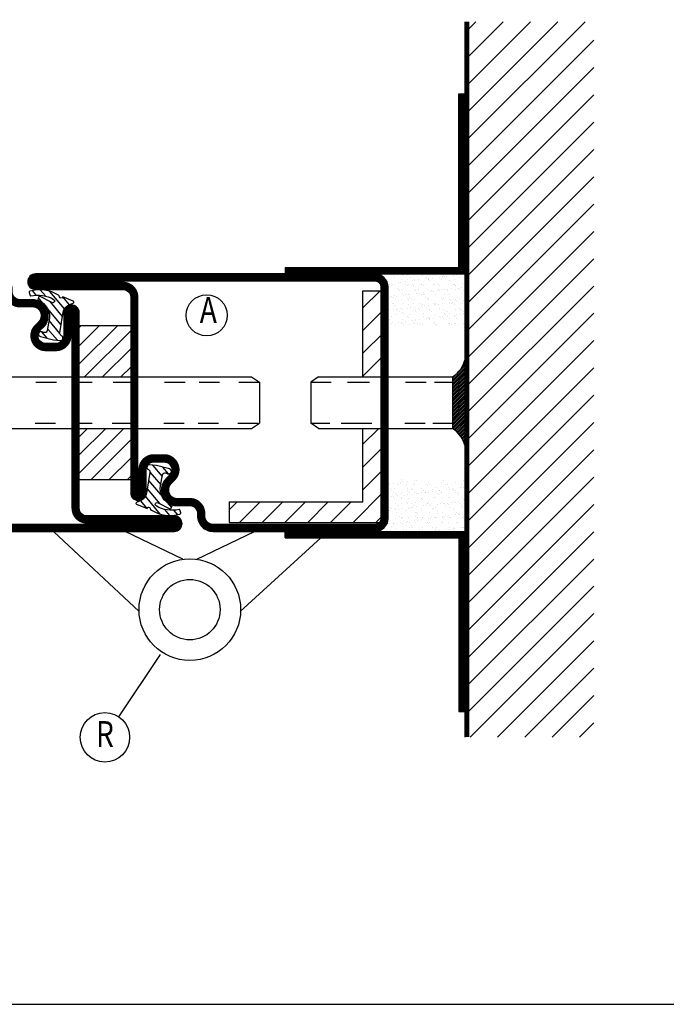
# Model space of a CAD drawing. Extents: x -20 to 1640, y -20 to 1170.
# Drawn here: x 1139 to 1265, y 0 to 191 of the extents above; entities that cross this region are included whole.
import ezdxf
from ezdxf.enums import TextEntityAlignment as Align

# ---------------------------------------------------------------- set-up
doc = ezdxf.new("R2010")
doc.units = 0
doc.header["$LTSCALE"] = 5
doc.header["$MEASUREMENT"] = 0
doc.layers.get('0').update_dxf_attribs({"linetype": 'CONTINUOUS'})
for name, color, linetype in [('FOGNINGB', 5, 'CONTINUOUS'), ('FOGNINGR', 1, 'CONTINUOUS'), ('GLAS_MED_FOGNING', 2, 'CONTINUOUS'), ('ISOLERING', 3, 'CONTINUOUS'), ('RAM', 5, 'CONTINUOUS'), ('SPKONTUR', 7, 'CONTINUOUS'), ('STALPROFIL', 1, 'CONTINUOUS'), ('TEXT', 6, 'CONTINUOUS')]:
    doc.layers.add(name, color=color, linetype=linetype)
doc.styles.add('ROMANS', font='romans', dxfattribs={"width": 0.8, "height": 4.5})

# ---------------------------------------------------------------- blocks, each defined once
blk = doc.blocks.new('RITRAM')
at = {"layer": 'RAM'}
blk.add_line((0, 0), (810, 0), dxfattribs=at)
blk = doc.blocks.new('*X34')
at = {"color": 0}
for p, q in [((1443.75, 234.875835), (1445, 234.000575)), ((1443.75, 234.570641), (1445, 233.695381)), ((1443.75, 234.265447), (1445, 233.390188)), ((1443.75, 233.960254), (1445, 233.084994)), ((1443.75, 233.65506), (1445, 232.779801)), ((1443.75, 233.349866), (1445, 232.474607)), ((1444.008535, 235), (1445, 234.305769)), ((1444.444397, 235), (1445, 234.610962)), ((1444.880258, 235), (1445, 234.916156)), ((1443.75, 233.044673), (1445, 232.169413)), ((1443.75, 232.739479), (1445, 231.86422)), ((1443.75, 232.434285), (1445, 231.559026)), ((1443.75, 232.129092), (1445, 231.253832)), ((1443.75, 231.823898), (1445, 230.948639)), ((1443.75, 231.518704), (1445, 230.643445)), ((1443.75, 231.213511), (1445, 230.338251)), ((1443.75, 230.908317), (1445, 230.033058)), ((1443.75, 230.603123), (1445, 229.727864)), ((1443.75, 230.29793), (1445, 229.42267)), ((1443.75, 229.992736), (1445, 229.117477)), ((1443.75, 229.687543), (1445, 228.812283)), ((1443.75, 229.382349), (1445, 228.507089)), ((1443.75, 229.077155), (1445, 228.201896)), ((1443.75, 228.771962), (1445, 227.896702)), ((1443.75, 228.466768), (1445, 227.591509)), ((1443.75, 228.161574), (1445, 227.286315)), ((1443.75, 227.856381), (1445, 226.981121)), ((1443.75, 227.551187), (1445, 226.675928)), ((1443.75, 227.245993), (1445, 226.370734)), ((1443.75, 226.9408), (1445, 226.06554)), ((1443.75, 226.635606), (1445, 225.760347)), ((1443.75, 226.330412), (1445, 225.455153)), ((1443.75, 226.025219), (1445, 225.149959)), ((1443.75, 225.720025), (1445, 224.844766)), ((1443.75, 225.414831), (1445, 224.539572)), ((1443.75, 225.109638), (1445, 224.234378)), ((1443.75, 224.804444), (1445, 223.929185)), ((1443.75, 224.499251), (1445, 223.623991)), ((1443.75, 224.194057), (1445, 223.318797)), ((1443.75, 223.888863), (1445, 223.013604)), ((1443.75, 223.58367), (1445, 222.70841)), ((1443.75, 223.278476), (1445, 222.403217)), ((1443.75, 222.973282), (1445, 222.098023)), ((1443.75, 222.668089), (1445, 221.792829)), ((1443.75, 222.362895), (1445, 221.487636)), ((1443.75, 222.057701), (1445, 221.182442)), ((1443.75, 221.752508), (1445, 220.877248)), ((1443.75, 221.447314), (1445, 220.572055)), ((1443.75, 221.14212), (1445, 220.266861)), ((1443.75, 220.836927), (1445, 219.961667)), ((1443.75, 220.531733), (1445, 219.656474)), ((1443.75, 220.226539), (1445, 219.35128)), ((1443.75, 219.921346), (1445, 219.046086)), ((1443.75, 219.616152), (1445, 218.740893)), ((1443.75, 219.310959), (1445, 218.435699)), ((1443.75, 219.005765), (1445, 218.130505)), ((1443.75, 218.700571), (1445, 217.825312)), ((1443.75, 218.395378), (1445, 217.520118)), ((1443.75, 218.090184), (1445, 217.214925)), ((1443.75, 217.78499), (1445, 216.909731)), ((1443.75, 217.479797), (1445, 216.604537)), ((1443.75, 217.174603), (1445, 216.299344)), ((1443.75, 216.869409), (1445, 215.99415)), ((1443.75, 216.564216), (1445, 215.688956)), ((1443.75, 216.259022), (1445, 215.383763)), ((1443.75, 215.953828), (1445, 215.078569)), ((1443.75, 215.648635), (1445, 214.773375)), ((1443.75, 215.343441), (1445, 214.468182)), ((1443.75, 215.038247), (1445, 214.162988)), ((1443.75, 214.733054), (1445, 213.857794)), ((1443.75, 214.42786), (1445, 213.552601)), ((1443.75, 214.122667), (1445, 213.247407)), ((1443.75, 213.817473), (1445, 212.942213)), ((1443.75, 213.512279), (1445, 212.63702)), ((1443.75, 213.207086), (1445, 212.331826)), ((1443.75, 212.901892), (1445, 212.026633)), ((1443.75, 212.596698), (1445, 211.721439)), ((1443.75, 212.291505), (1445, 211.416245)), ((1443.75, 211.986311), (1445, 211.111052)), ((1443.75, 211.681117), (1445, 210.805858)), ((1443.75, 211.375924), (1445, 210.500664)), ((1443.75, 211.07073), (1445, 210.195471)), ((1443.75, 210.765536), (1445, 209.890277)), ((1443.75, 210.460343), (1445, 209.585083)), ((1443.75, 210.155149), (1445, 209.27989)), ((1443.75, 209.849955), (1445, 208.974696)), ((1443.75, 209.544762), (1445, 208.669502)), ((1443.75, 209.239568), (1445, 208.364309)), ((1443.75, 208.934375), (1445, 208.059115)), ((1443.75, 208.629181), (1445, 207.753921)), ((1443.75, 208.323987), (1445, 207.448728)), ((1443.75, 208.018794), (1445, 207.143534)), ((1443.75, 207.7136), (1445, 206.838341)), ((1443.75, 207.408406), (1445, 206.533147)), ((1443.75, 207.103213), (1445, 206.227953)), ((1443.75, 206.798019), (1445, 205.92276)), ((1443.75, 206.492825), (1445, 205.617566)), ((1443.75, 206.187632), (1445, 205.312372)), ((1443.75, 205.882438), (1445, 205.007179)), ((1443.75, 205.577244), (1445, 204.701985)), ((1443.75, 205.272051), (1445, 204.396791)), ((1443.75, 204.966857), (1445, 204.091598)), ((1443.75, 204.661663), (1445, 203.786404)), ((1443.75, 204.35647), (1445, 203.48121)), ((1443.75, 204.051276), (1445, 203.176017)), ((1443.75, 203.746083), (1445, 202.870823)), ((1443.75, 203.440889), (1445, 202.565629)), ((1443.75, 203.135695), (1445, 202.260436)), ((1443.75, 202.830502), (1445, 201.955242)), ((1410, 201.131433), (1411.615854, 200)), ((1410.266531, 201.25), (1412.051716, 200)), ((1410.702393, 201.25), (1412.487578, 200)), ((1411.138254, 201.25), (1412.923439, 200)), ((1411.574116, 201.25), (1413.359301, 200)), ((1412.009978, 201.25), (1413.795163, 200)), ((1412.445839, 201.25), (1414.231024, 200)), ((1412.881701, 201.25), (1414.666886, 200)), ((1413.317563, 201.25), (1415.102748, 200)), ((1413.753424, 201.25), (1415.538609, 200)), ((1414.189286, 201.25), (1415.974471, 200)), ((1414.625148, 201.25), (1416.410333, 200)), ((1415.06101, 201.25), (1416.846195, 200)), ((1415.496871, 201.25), (1417.282056, 200)), ((1415.932733, 201.25), (1417.717918, 200)), ((1416.368595, 201.25), (1418.15378, 200)), ((1416.804456, 201.25), (1418.589641, 200)), ((1417.240318, 201.25), (1419.025503, 200)), ((1417.67618, 201.25), (1419.461365, 200)), ((1418.112041, 201.25), (1419.897226, 200)), ((1418.547903, 201.25), (1420.333088, 200)), ((1418.983765, 201.25), (1420.76895, 200)), ((1419.419627, 201.25), (1421.204812, 200)), ((1419.855488, 201.25), (1421.640673, 200)), ((1420.29135, 201.25), (1422.076535, 200)), ((1420.727212, 201.25), (1422.512397, 200)), ((1421.163073, 201.25), (1422.948258, 200)), ((1421.598935, 201.25), (1423.38412, 200)), ((1422.034797, 201.25), (1423.819982, 200)), ((1422.470658, 201.25), (1424.255843, 200)), ((1422.90652, 201.25), (1424.691705, 200)), ((1423.342382, 201.25), (1425.127567, 200)), ((1423.778244, 201.25), (1425.563429, 200)), ((1424.214105, 201.25), (1425.99929, 200)), ((1424.649967, 201.25), (1426.435152, 200)), ((1425.085829, 201.25), (1426.871014, 200)), ((1425.52169, 201.25), (1427.306875, 200)), ((1425.957552, 201.25), (1427.742737, 200)), ((1426.393414, 201.25), (1428.178599, 200)), ((1426.829275, 201.25), (1428.61446, 200)), ((1427.265137, 201.25), (1429.050322, 200)), ((1427.700999, 201.25), (1429.486184, 200)), ((1428.136861, 201.25), (1429.922046, 200)), ((1428.572722, 201.25), (1430.357907, 200)), ((1429.008584, 201.25), (1430.793769, 200)), ((1429.444446, 201.25), (1431.229631, 200)), ((1429.880307, 201.25), (1431.665492, 200)), ((1430.316169, 201.25), (1432.101354, 200)), ((1430.752031, 201.25), (1432.537216, 200)), ((1431.187892, 201.25), (1432.973077, 200)), ((1431.623754, 201.25), (1433.408939, 200)), ((1432.059616, 201.25), (1433.844801, 200)), ((1432.495478, 201.25), (1434.280663, 200)), ((1432.931339, 201.25), (1434.716524, 200)), ((1433.367201, 201.25), (1435.152386, 200)), ((1433.803063, 201.25), (1435.588248, 200)), ((1434.238924, 201.25), (1436.024109, 200)), ((1434.674786, 201.25), (1436.459971, 200)), ((1435.110648, 201.25), (1436.895833, 200)), ((1435.546509, 201.25), (1437.331694, 200)), ((1435.982371, 201.25), (1437.767556, 200)), ((1436.418233, 201.25), (1438.203418, 200)), ((1436.854095, 201.25), (1438.63928, 200)), ((1437.289956, 201.25), (1439.075141, 200)), ((1437.725818, 201.25), (1439.511003, 200)), ((1438.16168, 201.25), (1439.946865, 200)), ((1438.597541, 201.25), (1440.382726, 200)), ((1439.033403, 201.25), (1440.818588, 200)), ((1439.469265, 201.25), (1441.25445, 200)), ((1439.905126, 201.25), (1441.690311, 200)), ((1440.340988, 201.25), (1442.126173, 200)), ((1440.77685, 201.25), (1442.562035, 200)), ((1441.212712, 201.25), (1442.997897, 200)), ((1441.648573, 201.25), (1443.433758, 200)), ((1442.084435, 201.25), (1443.86962, 200)), ((1442.520297, 201.25), (1444.305482, 200)), ((1442.956158, 201.25), (1444.741343, 200)), ((1443.39202, 201.25), (1445, 200.12408)), ((1443.75, 202.525308), (1445, 201.650049)), ((1443.75, 202.220114), (1445, 201.344855)), ((1443.75, 201.914921), (1445, 201.039661)), ((1443.75, 201.609727), (1445, 200.734468)), ((1443.75, 201.304533), (1445, 200.429274)), ((1410, 200.82624), (1411.179992, 200)), ((1410, 200.521046), (1410.744131, 200)), ((1410, 200.215852), (1410.308269, 200))]:
    blk.add_line(p, q, dxfattribs=at)
blk = doc.blocks.new('PLATINF')
at = {"layer": 'FOGNINGB'}
for p, q in [((-1.25, 35), (0, 35)), ((-35, 1.25), (-35, 0))]:
    blk.add_line(p, q, dxfattribs=at)
at = {"layer": 'GLAS_MED_FOGNING'}
for points in [[(-35, 0), (0, 0), (0, 35)], [(-35, 1.25), (-1.25, 1.25), (-1.25, 35)]]:
    blk.add_lwpolyline(points, dxfattribs=at)
at = {"layer": 'FOGNINGB'}
blk.add_blockref('*X34', (-1445, -200), dxfattribs=at)
blk = doc.blocks.new('*X18')
at = {"color": 0}
for p, q in [((417.857133, 313.240535), (420.696467, 316.624321)), ((421.575811, 315.727628), (422.569739, 316.912145)), ((423.349042, 315.896228), (424.080112, 316.767482)), ((416.898348, 314.042554), (418.169933, 315.55797)), ((418.226804, 311.736438), (420.663771, 314.640701)), ((422.064957, 314.365914), (422.918328, 315.382923)), ((418.490967, 310.1066), (421.167604, 313.296491)), ((418.751032, 308.471878), (420.838188, 310.959254)), ((419.246616, 307.117837), (421.130916, 309.363458)), ((421.204244, 307.506193), (422.301392, 308.813723))]:
    blk.add_line(p, q, dxfattribs=at)
blk = doc.blocks.new('SP40035')
at = {"layer": 'GLAS_MED_FOGNING'}
blk.add_lwpolyline([(-8.852065, 19.196423), (-10.983077, 18.805517, 0.47758), (-11.354779, 18.122322), (-11.210724, 17.774669, -1.066974), (-12.133919, 17.460466), (-12.812762, 19.979168), (-12.932189, 21.311463, -0.851446), (-11.997323, 21.549707, 0.34625), (-11.453027, 21.25625), (-7.402831, 21.912702, 0.253088), (-6.011592, 22.97609), (-5.634511, 23.850525, -0.653084), (-5.268363, 23.84175), (-4.427123, 21.793776, 0.887127), (-4.462387, 21.199099, -0.212108), (-4.126593, 20.970977, -0.212173), (-3.3563, 15.420463, -0.418069), (-3.606337, 15.284328), (-4.191267, 15.461041, -0.397156), (-4.259603, 15.580033, 0.194939), (-4.934258, 20.036515, 1.053912), (-5.530639, 19.674495), (-4.379492, 17.401862, -0.459605), (-4.495679, 17.121417), (-4.998564, 16.956773, -0.312484), (-5.107704, 16.989264, 0.373013), (-9.018037, 19.165978)], format="xyb", dxfattribs=at)
at = {"layer": 'GLAS_MED_FOGNING', "rotation": 270}
blk.add_blockref('*X18', (-320, 440), dxfattribs=at)
blk = doc.blocks.new('SP35011')
at = {"layer": 'SPKONTUR'}
blk.add_lwpolyline([(-6, 23.5, -0.414214), (-7.5, 22), (-12, 22, 0.414214), (-13.5, 20.5), (-13.5, 18.5, 0.414214), (-12, 17, 0.198912), (-10.93934, 17.43934), (-10.257359, 18.12132, -0.198912), (-8.136039, 19), (-8, 19, -0.414214), (-5, 16), (-5, 13.5, 0.414214), (-3.5, 12), (-3, 12, -0.414214), (0, 9), (0, -22.5, -0.414214), (-2.5, -25), (-47.5, -25, -0.414214), (-50, -22.5), (-50, 43.501, -0.414214), (-48.501, 45), (-48.5, 45, -0.414214), (-47, 43.5), (-47, 26.5, 0.414214), (-45.5, 25), (-13.5, 25), (-7.499, 25, -0.414214), (-6, 23.501)], format="xyb", close=True, dxfattribs=at)
at = {"layer": 'STALPROFIL', "const_width": 1.5}
blk.add_lwpolyline([(-6.75, 23.5, -0.414214), (-7.5, 22.75), (-12, 22.75, 0.414214), (-14.25, 20.5), (-14.25, 18.5, 0.414214), (-12, 16.25, 0.198912), (-10.40901, 16.90901), (-9.727029, 17.59099, -0.198912), (-8.136039, 18.25), (-8, 18.25, -0.414214), (-5.75, 16), (-5.75, 13.5, 0.414214), (-3.5, 11.25), (-3, 11.25, -0.414214), (-0.75, 9), (-0.75, -22.5, -0.414214), (-2.5, -24.25), (-47.5, -24.25, -0.414214), (-49.25, -22.5), (-49.25, 43.501, -0.414214), (-48.501, 44.25), (-48.5, 44.25, -0.414214), (-47.75, 43.5), (-47.75, 26.5, 0.414214), (-45.5, 24.25), (-7.499, 24.25, -0.414214), (-6.75, 23.501)], format="xyb", close=True, dxfattribs=at)
at = {"layer": 'FOGNINGR'}
blk.add_blockref('SP40035', (0, 0), dxfattribs=at)
blk = doc.blocks.new('*X40')
at = {"color": 0}
for p, q in [((1354.221372, 218.431105), (1357.547637, 221.757369)), ((1354.221372, 214.011687), (1358.221372, 218.011687)), ((1354.221372, 209.59227), (1358.221372, 213.59227)), ((1354.221372, 205.172853), (1358.221372, 209.172853)), ((1354.221372, 191.914601), (1357.306772, 195)), ((1354.221372, 187.495183), (1358.221372, 191.495183)), ((1354.221372, 183.075766), (1358.221372, 187.075766)), ((1352.322393, 176.757369), (1358.221372, 182.656348)), ((1328.221372, 179.172853), (1329.805889, 180.757369)), ((1330.225306, 176.757369), (1334.225306, 180.757369)), ((1334.644723, 176.757369), (1338.644723, 180.757369)), ((1339.064141, 176.757369), (1343.064141, 180.757369)), ((1343.483558, 176.757369), (1347.483558, 180.757369)), ((1347.902976, 176.757369), (1351.902976, 180.757369)), ((1356.74181, 176.757369), (1358.221372, 178.236931))]:
    blk.add_line(p, q, dxfattribs=at)
blk = doc.blocks.new('SP35012')
at = {"layer": 'SPKONTUR'}
blk.add_lwpolyline([(-7.99, 19), (-8, 19, -0.414214), (-5, 16), (-5, 13.5, 0.414214), (-3.5, 12), (-3, 12, -0.414214), (0, 9), (0, -22.5, -0.414214), (-2.5, -25), (-25, -25), (-45.5, -25, 0.414214), (-47, -26.5), (-47, -43.5, -0.414214), (-48.5, -45), (-48.501, -45, -0.414214), (-50, -43.501), (-50, 0), (-50, 43.501, -0.414214), (-48.501, 45), (-48.5, 45, -0.414214), (-47, 43.5), (-47, 26.5, 0.414214), (-45.5, 25), (-25, 25), (-13.5, 25), (-7.499, 25, -0.414214), (-6, 23.501), (-6, 23.5, -0.414214), (-7.5, 22), (-12, 22, 0.414214), (-13.5, 20.5), (-13.5, 18.5, 0.414214), (-12, 17, 0.198912), (-10.93934, 17.43934), (-10.257359, 18.12132, -0.198912), (-8.136039, 19), (-8, 19)], format="xyb", dxfattribs=at)
at = {"layer": 'STALPROFIL', "const_width": 1.5}
blk.add_lwpolyline([(-8, 18.25, -0.414214), (-5.75, 16), (-5.75, 13.5, 0.414214), (-3.5, 11.25), (-3, 11.25, -0.414214), (-0.75, 9), (-0.75, -22.5, -0.414214), (-2.5, -24.25), (-45.5, -24.25, 0.414214), (-47.75, -26.5), (-47.75, -43.5, -0.414214), (-48.5, -44.25), (-48.501, -44.25, -0.414214), (-49.25, -43.501), (-49.25, 43.501, -0.414214), (-48.501, 44.25), (-48.5, 44.25, -0.414214), (-47.75, 43.5), (-47.75, 26.5, 0.414214), (-45.5, 24.25), (-7.499, 24.25, -0.414214), (-6.75, 23.501), (-6.75, 23.5, -0.414214), (-7.5, 22.75), (-12, 22.75, 0.414214), (-14.25, 20.5), (-14.25, 18.5, 0.414214), (-12, 16.25, 0.198912), (-10.40901, 16.90901), (-9.727029, 17.59099, -0.198912), (-8.136039, 18.25)], format="xyb", close=True, dxfattribs=at)
at = {"layer": 'FOGNINGR'}
blk.add_blockref('SP40035', (0, 0), dxfattribs=at)
blk = doc.blocks.new('*X45')
at = {"color": 0}
for p, q in [((1300, 207.520023), (1307.479977, 215)), ((1300, 211.055557), (1303.944443, 215)), ((1300, 214.591091), (1300.408909, 215)), ((1301.015511, 205), (1310, 213.984489)), ((1304.551045, 205), (1310, 210.448955)), ((1308.086579, 205), (1310, 206.913421)), ((1300, 193.377887), (1301.622113, 195)), ((1300, 189.842354), (1305.157646, 195)), ((1300, 186.30682), (1308.69318, 195)), ((1302.228714, 185), (1310, 192.771286)), ((1305.764248, 185), (1310, 189.235752)), ((1309.299782, 185), (1310, 185.700218))]:
    blk.add_line(p, q, dxfattribs=at)
blk = doc.blocks.new('*X39')
at = {"color": 0}
for p, q in [((1372.522795, 204.735946), (1375, 207.213151)), ((1372.522795, 204.382392), (1375, 206.859597)), ((1374.383772, 206.950477), (1375, 207.566704)), ((1374.728687, 207.648944), (1375, 207.920258)), ((1374.922956, 208.196767), (1375, 208.273811)), ((1372.522795, 204.028839), (1375, 206.506044)), ((1372.522795, 203.675285), (1375, 206.152491)), ((1372.522795, 203.321732), (1375, 205.798937)), ((1372.522795, 202.968179), (1375, 205.445384)), ((1372.522795, 202.614625), (1375, 205.091831)), ((1372.522795, 202.261072), (1375, 204.738277)), ((1372.522795, 201.907519), (1375, 204.384724)), ((1372.522795, 201.553965), (1375, 204.03117)), ((1372.522795, 201.200412), (1375, 203.677617)), ((1372.522795, 200.846858), (1375, 203.324064)), ((1372.522795, 200.493305), (1375, 202.97051)), ((1372.522795, 200.139752), (1375, 202.616957)), ((1372.522795, 199.786198), (1375, 202.263403)), ((1372.522795, 199.432645), (1375, 201.90985)), ((1372.522795, 199.079091), (1375, 201.556297)), ((1372.522795, 198.725538), (1375, 201.202743)), ((1372.522795, 198.371985), (1375, 200.84919)), ((1372.522795, 198.018431), (1375, 200.495636)), ((1372.522795, 197.664878), (1375, 200.142083)), ((1372.522795, 197.311324), (1375, 199.78853)), ((1372.522795, 196.957771), (1375, 199.434976)), ((1372.522795, 196.604218), (1375, 199.081423)), ((1372.522795, 196.250664), (1375, 198.727869)), ((1372.522795, 195.897111), (1375, 198.374316)), ((1372.522795, 195.543557), (1375, 198.020763)), ((1372.522795, 195.190004), (1375, 197.667209)), ((1372.621316, 194.934972), (1375, 197.313656)), ((1372.828401, 194.788504), (1375, 196.960103)), ((1373.02757, 194.634119), (1375, 196.606549)), ((1373.218951, 194.471947), (1375, 196.252996)), ((1373.402631, 194.302073), (1375, 195.899442)), ((1373.578646, 194.124535), (1375, 195.545889)), ((1373.746994, 193.939329), (1375, 195.192336)), ((1373.907626, 193.746408), (1375, 194.838782)), ((1374.060449, 193.545678), (1375, 194.485229)), ((1374.205324, 193.336999), (1375, 194.131675)), ((1374.342057, 193.120179), (1375, 193.778122)), ((1374.4704, 192.894969), (1375, 193.424569)), ((1374.590036, 192.661051), (1375, 193.071015)), ((1374.70057, 192.418032), (1375, 192.717462)), ((1374.801516, 192.165425), (1375, 192.363908)), ((1374.892272, 191.902627), (1375, 192.010355)), ((1374.972093, 191.628895), (1375, 191.656802))]:
    blk.add_line(p, q, dxfattribs=at)
blk = doc.blocks.new('*X36')
at = {"color": 0}
for p, q in [((1375.4, 251.100218), (1398.299782, 274)), ((1375.4, 256.403519), (1392.996481, 274)), ((1375.4, 261.70682), (1387.69318, 274)), ((1375.4, 267.01012), (1382.38988, 274)), ((1375.4, 272.313421), (1377.086579, 274)), ((1375.4, 245.796917), (1400, 270.396917)), ((1375.4, 240.493616), (1400, 265.093616)), ((1375.4, 235.190315), (1400, 259.790315)), ((1375.4, 229.887014), (1400, 254.487014)), ((1375.4, 224.583714), (1400, 249.183714)), ((1375.4, 219.280413), (1400, 243.880413)), ((1375.4, 213.977112), (1400, 238.577112)), ((1375.4, 208.673811), (1400, 233.273811)), ((1375.4, 203.37051), (1400, 227.97051)), ((1375.4, 198.067209), (1400, 222.667209)), ((1375.4, 192.763908), (1400, 217.363908)), ((1375.4, 187.460608), (1400, 212.060608)), ((1375.4, 182.157307), (1400, 206.757307)), ((1375.4, 176.854006), (1400, 201.454006)), ((1375.4, 171.550705), (1400, 196.150705)), ((1375.4, 166.247404), (1400, 190.847404)), ((1375.4, 160.944103), (1400, 185.544103)), ((1375.4, 155.640802), (1400, 180.240802)), ((1375.4, 150.337502), (1400, 174.937502)), ((1375.4, 145.034201), (1400, 169.634201)), ((1375.4, 139.7309), (1400, 164.3309)), ((1375.972401, 135), (1400, 159.027599)), ((1381.275702, 135), (1400, 153.724298)), ((1386.579003, 135), (1400, 148.420997)), ((1391.882304, 135), (1400, 143.117696)), ((1397.185604, 135), (1400, 137.814396))]:
    blk.add_line(p, q, dxfattribs=at)
blk = doc.blocks.new('*X38')
at = {"color": 0}
for p, q in [((1360.193044, 184.251113), (1360.193044, 184.251113)), ((1361.006029, 184.358144), (1361.006029, 184.358144)), ((1361.801619, 184.144202), (1361.801619, 184.144202)), ((1362.364308, 184.536965), (1362.364308, 184.536965)), ((1362.468537, 184.289), (1362.468537, 184.289)), ((1362.642594, 184.992844), (1362.642594, 184.992844)), ((1362.884817, 184.605491), (1362.884817, 184.605491)), ((1363.512581, 184.195647), (1363.512581, 184.195647)), ((1363.697802, 184.712523), (1363.697802, 184.712523)), ((1364.915761, 184.149861), (1364.915761, 184.149861)), ((1365.056081, 184.891343), (1365.056081, 184.891343)), ((1365.16943, 184.386308), (1365.16943, 184.386308)), ((1365.57659, 184.95987), (1365.57659, 184.95987)), ((1367.514032, 184.161276), (1367.514032, 184.161276)), ((1367.698351, 183.992379), (1367.698351, 183.992379)), ((1367.787022, 184.419696), (1367.787022, 184.419696)), ((1368.029903, 184.15552), (1368.029903, 184.15552)), ((1370.345111, 184.407427), (1370.345111, 184.407427)), ((1370.704478, 184.870054), (1370.704478, 184.870054)), ((1371.144044, 184.161179), (1371.144044, 184.161179)), ((1371.574465, 184.072858), (1371.574465, 184.072858)), ((1373.046004, 184.504735), (1373.046004, 184.504735)), ((1374.258186, 184.166838), (1374.258186, 184.166838)), ((1374.580592, 184.950533), (1374.580592, 184.950533)), ((1360.506454, 183.317972), (1360.506454, 183.317972)), ((1360.594531, 181.714819), (1360.594531, 181.714819)), ((1360.669447, 182.875889), (1360.669447, 182.875889)), ((1361.091143, 182.607239), (1361.091143, 182.607239)), ((1361.11504, 181.783345), (1361.11504, 181.783345)), ((1361.26264, 183.363683), (1361.26264, 183.363683)), ((1361.501779, 182.405925), (1361.501779, 182.405925)), ((1361.686098, 182.237027), (1361.686098, 182.237027)), ((1361.928025, 181.890377), (1361.928025, 181.890377)), ((1362.531531, 182.362176), (1362.531531, 182.362176)), ((1363.286304, 182.069197), (1363.286304, 182.069197)), ((1363.783589, 182.881548), (1363.783589, 182.881548)), ((1363.806813, 182.137724), (1363.806813, 182.137724)), ((1363.880231, 183.397071), (1363.880231, 183.397071)), ((1364.205285, 182.612898), (1364.205285, 182.612898)), ((1364.507905, 183.283601), (1364.507905, 183.283601)), ((1364.619798, 182.244755), (1364.619798, 182.244755)), ((1364.692225, 183.114703), (1364.692225, 183.114703)), ((1365.232424, 182.459484), (1365.232424, 182.459484)), ((1365.562212, 182.317507), (1365.562212, 182.317507)), ((1365.978077, 182.423576), (1365.978077, 182.423576)), ((1366.438321, 183.384802), (1366.438321, 183.384802)), ((1366.498586, 182.492102), (1366.498586, 182.492102)), ((1366.897731, 182.887207), (1366.897731, 182.887207)), ((1367.31157, 182.599134), (1367.31157, 182.599134)), ((1367.319426, 182.618557), (1367.319426, 182.618557)), ((1367.850015, 182.492872), (1367.850015, 182.492872)), ((1368.568339, 183.195182), (1368.568339, 183.195182)), ((1368.66985, 182.777955), (1368.66985, 182.777955)), ((1369.139214, 183.48211), (1369.139214, 183.48211)), ((1369.190358, 182.846481), (1369.190358, 182.846481)), ((1369.563663, 182.283135), (1369.563663, 182.283135)), ((1369.747982, 182.114238), (1369.747982, 182.114238)), ((1370.003343, 182.953512), (1370.003343, 182.953512)), ((1370.011873, 182.892866), (1370.011873, 182.892866)), ((1370.408105, 182.480603), (1370.408105, 182.480603)), ((1370.433568, 182.624216), (1370.433568, 182.624216)), ((1371.361623, 183.132333), (1371.361623, 183.132333)), ((1371.756805, 183.515498), (1371.756805, 183.515498)), ((1371.882131, 183.20086), (1371.882131, 183.20086)), ((1372.56979, 183.160811), (1372.56979, 183.160811)), ((1372.695116, 183.307891), (1372.695116, 183.307891)), ((1372.754109, 182.991913), (1372.754109, 182.991913)), ((1373.108998, 182.577911), (1373.108998, 182.577911)), ((1373.126014, 182.898525), (1373.126014, 182.898525)), ((1373.54771, 182.629876), (1373.54771, 182.629876)), ((1373.624096, 182.194717), (1373.624096, 182.194717)), ((1374.053395, 183.486712), (1374.053395, 183.486712)), ((1374.314895, 183.503228), (1374.314895, 183.503228)), ((1374.573904, 183.555238), (1374.573904, 183.555238)), ((1360.036434, 180.447621), (1360.036434, 180.447621)), ((1361.325633, 181.436859), (1361.325633, 181.436859)), ((1361.477075, 180.371787), (1361.477075, 180.371787)), ((1361.898771, 180.103137), (1361.898771, 180.103137)), ((1362.556085, 181.439831), (1362.556085, 181.439831)), ((1362.594524, 180.435352), (1362.594524, 180.435352)), ((1362.609247, 181.6401), (1362.609247, 181.6401)), ((1363.55141, 180.527784), (1363.55141, 180.527784)), ((1363.735729, 180.358887), (1363.735729, 180.358887)), ((1363.943225, 181.470247), (1363.943225, 181.470247)), ((1364.591217, 180.377446), (1364.591217, 180.377446)), ((1365.012913, 180.108796), (1365.012913, 180.108796)), ((1365.295417, 180.53266), (1365.295417, 180.53266)), ((1365.723389, 181.645759), (1365.723389, 181.645759)), ((1366.501314, 181.457978), (1366.501314, 181.457978)), ((1366.557536, 181.40546), (1366.557536, 181.40546)), ((1366.741856, 181.236562), (1366.741856, 181.236562)), ((1366.900073, 179.955809), (1366.900073, 179.955809)), ((1367.420582, 180.024335), (1367.420582, 180.024335)), ((1367.611843, 180.439366), (1367.611843, 180.439366)), ((1367.705359, 180.383105), (1367.705359, 180.383105)), ((1367.913008, 180.566048), (1367.913008, 180.566048)), ((1368.127055, 180.114455), (1368.127055, 180.114455)), ((1368.233566, 180.131366), (1368.233566, 180.131366)), ((1368.837531, 181.651418), (1368.837531, 181.651418)), ((1369.202207, 181.555286), (1369.202207, 181.555286)), ((1369.591846, 180.310187), (1369.591846, 180.310187)), ((1370.112355, 180.378713), (1370.112355, 180.378713)), ((1370.471098, 180.553779), (1370.471098, 180.553779)), ((1370.61797, 181.317041), (1370.61797, 181.317041)), ((1370.819501, 180.388764), (1370.819501, 180.388764)), ((1370.925339, 180.485745), (1370.925339, 180.485745)), ((1371.241197, 180.120114), (1371.241197, 180.120114)), ((1371.613294, 180.404995), (1371.613294, 180.404995)), ((1371.797613, 180.236097), (1371.797613, 180.236097)), ((1371.819799, 181.588674), (1371.819799, 181.588674)), ((1371.951673, 181.657077), (1371.951673, 181.657077)), ((1372.283619, 180.664566), (1372.283619, 180.664566)), ((1372.804127, 180.733092), (1372.804127, 180.733092)), ((1373.171991, 180.651087), (1373.171991, 180.651087)), ((1373.617112, 180.840124), (1373.617112, 180.840124)), ((1373.933643, 180.394423), (1373.933643, 180.394423)), ((1374.355338, 180.125773), (1374.355338, 180.125773)), ((1374.377888, 181.576405), (1374.377888, 181.576405)), ((1374.619421, 181.28267), (1374.619421, 181.28267)), ((1374.80374, 181.113773), (1374.80374, 181.113773)), ((1374.975392, 181.018944), (1374.975392, 181.018944)), ((1360.099428, 178.520798), (1360.099428, 178.520798)), ((1360.158248, 179.06823), (1360.158248, 179.06823)), ((1360.302734, 179.130339), (1360.302734, 179.130339)), ((1360.545283, 179.650109), (1360.545283, 179.650109)), ((1360.729603, 179.481211), (1360.729603, 179.481211)), ((1361.388627, 179.510035), (1361.388627, 179.510035)), ((1361.516528, 179.247051), (1361.516528, 179.247051)), ((1361.59959, 178.684015), (1361.59959, 178.684015)), ((1362.037036, 179.315578), (1362.037036, 179.315578)), ((1362.657517, 178.508529), (1362.657517, 178.508529)), ((1362.850021, 179.422609), (1362.850021, 179.422609)), ((1363.416876, 179.135998), (1363.416876, 179.135998)), ((1364.006218, 179.543423), (1364.006218, 179.543423)), ((1364.2083, 179.60143), (1364.2083, 179.60143)), ((1364.605716, 179.56169), (1364.605716, 179.56169)), ((1364.728809, 179.669956), (1364.728809, 179.669956)), ((1365.35841, 178.605837), (1365.35841, 178.605837)), ((1365.541794, 179.776988), (1365.541794, 179.776988)), ((1365.601041, 178.649643), (1365.601041, 178.649643)), ((1365.78536, 178.480746), (1365.78536, 178.480746)), ((1366.531017, 179.141657), (1366.531017, 179.141657)), ((1366.564308, 179.531154), (1366.564308, 179.531154)), ((1367.976002, 178.639225), (1367.976002, 178.639225)), ((1368.512987, 177.879003), (1368.512987, 177.879003)), ((1368.607167, 179.527319), (1368.607167, 179.527319)), ((1368.791487, 179.358421), (1368.791487, 179.358421)), ((1369.265201, 179.628462), (1369.265201, 179.628462)), ((1369.645159, 179.147316), (1369.645159, 179.147316)), ((1369.661474, 178.561225), (1369.661474, 178.561225)), ((1370.534091, 178.626956), (1370.534091, 178.626956)), ((1371.034351, 177.910946), (1371.034351, 177.910946)), ((1371.627129, 177.884662), (1371.627129, 177.884662)), ((1371.847335, 178.017977), (1371.847335, 178.017977)), ((1371.882792, 179.66185), (1371.882792, 179.66185)), ((1372.667601, 179.438901), (1372.667601, 179.438901)), ((1372.759301, 179.152975), (1372.759301, 179.152975)), ((1373.205615, 178.196798), (1373.205615, 178.196798)), ((1373.234984, 178.724264), (1373.234984, 178.724264)), ((1373.662925, 178.526854), (1373.662925, 178.526854)), ((1373.726123, 178.265325), (1373.726123, 178.265325)), ((1373.847244, 178.357956), (1373.847244, 178.357956)), ((1374.440882, 179.649581), (1374.440882, 179.649581)), ((1374.539108, 178.372356), (1374.539108, 178.372356)), ((1374.741271, 177.890321), (1374.741271, 177.890321)), ((1360.162421, 176.593974), (1360.162421, 176.593974)), ((1360.267259, 176.493432), (1360.267259, 176.493432)), ((1361.080244, 176.600463), (1361.080244, 176.600463)), ((1361.110362, 176.626237), (1361.110362, 176.626237)), ((1361.45162, 177.583211), (1361.45162, 177.583211)), ((1362.284704, 177.867685), (1362.284704, 177.867685)), ((1362.438524, 176.779284), (1362.438524, 176.779284)), ((1362.594914, 177.771968), (1362.594914, 177.771968)), ((1362.706399, 177.599035), (1362.706399, 177.599035)), ((1362.720511, 176.581705), (1362.720511, 176.581705)), ((1362.779234, 177.60307), (1362.779234, 177.60307)), ((1362.959032, 176.84781), (1362.959032, 176.84781)), ((1363.649221, 176.805874), (1363.649221, 176.805874)), ((1363.772017, 176.954842), (1363.772017, 176.954842)), ((1364.069211, 177.616599), (1364.069211, 177.616599)), ((1364.224504, 176.631896), (1364.224504, 176.631896)), ((1365.130296, 177.133663), (1365.130296, 177.133663)), ((1365.398846, 177.873344), (1365.398846, 177.873344)), ((1365.421404, 176.679013), (1365.421404, 176.679013)), ((1365.650805, 177.202189), (1365.650805, 177.202189)), ((1365.820541, 177.604694), (1365.820541, 177.604694)), ((1366.46379, 177.30922), (1366.46379, 177.30922)), ((1366.627301, 177.60433), (1366.627301, 177.60433)), ((1366.655347, 177.683549), (1366.655347, 177.683549)), ((1367.338646, 176.637555), (1367.338646, 176.637555)), ((1367.650672, 176.771503), (1367.650672, 176.771503)), ((1367.822069, 177.488041), (1367.822069, 177.488041)), ((1367.834991, 176.602605), (1367.834991, 176.602605)), ((1368.038995, 176.712401), (1368.038995, 176.712401)), ((1368.342578, 177.556567), (1368.342578, 177.556567)), ((1368.934683, 177.610353), (1368.934683, 177.610353)), ((1369.155563, 177.663599), (1369.155563, 177.663599)), ((1369.328194, 177.701638), (1369.328194, 177.701638)), ((1370.452788, 176.643214), (1370.452788, 176.643214)), ((1370.513842, 177.84242), (1370.513842, 177.84242)), ((1370.597085, 176.700132), (1370.597085, 176.700132)), ((1370.656798, 177.649178), (1370.656798, 177.649178)), ((1370.841118, 177.480281), (1370.841118, 177.480281)), ((1371.711105, 176.683084), (1371.711105, 176.683084)), ((1371.945785, 177.735026), (1371.945785, 177.735026)), ((1372.048825, 177.616012), (1372.048825, 177.616012)), ((1373.297978, 176.79744), (1373.297978, 176.79744)), ((1373.56693, 176.648873), (1373.56693, 176.648873)), ((1374.503875, 177.722757), (1374.503875, 177.722757)), ((1374.717232, 177.56076), (1374.717232, 177.56076)), ((1360.399886, 175.089274), (1360.399886, 175.089274)), ((1360.643094, 175.928198), (1360.643094, 175.928198)), ((1361.514614, 175.656388), (1361.514614, 175.656388)), ((1361.638419, 175.016152), (1361.638419, 175.016152)), ((1363.092332, 175.363582), (1363.092332, 175.363582)), ((1363.514028, 175.094933), (1363.514028, 175.094933)), ((1364.132205, 175.689776), (1364.132205, 175.689776)), ((1364.644545, 175.893827), (1364.644545, 175.893827)), ((1364.828865, 175.72493), (1364.828865, 175.72493)), ((1366.206474, 175.369241), (1366.206474, 175.369241)), ((1366.62817, 175.100592), (1366.62817, 175.100592)), ((1366.690294, 175.677506), (1366.690294, 175.677506)), ((1368.704978, 175.805409), (1368.704978, 175.805409)), ((1368.744065, 175.020274), (1368.744065, 175.020274)), ((1369.264574, 175.0888), (1369.264574, 175.0888)), ((1369.320616, 175.374901), (1369.320616, 175.374901)), ((1369.391188, 175.774814), (1369.391188, 175.774814)), ((1369.742311, 175.106251), (1369.742311, 175.106251)), ((1370.077559, 175.195831), (1370.077559, 175.195831)), ((1371.435838, 175.374652), (1371.435838, 175.374652)), ((1371.956347, 175.443179), (1371.956347, 175.443179)), ((1372.008779, 175.808202), (1372.008779, 175.808202)), ((1372.434758, 175.38056), (1372.434758, 175.38056)), ((1372.706429, 175.771037), (1372.706429, 175.771037)), ((1372.769331, 175.55021), (1372.769331, 175.55021)), ((1372.856453, 175.11191), (1372.856453, 175.11191)), ((1372.890749, 175.60214), (1372.890749, 175.60214)), ((1374.127611, 175.729031), (1374.127611, 175.729031)), ((1374.566868, 175.795933), (1374.566868, 175.795933)), ((1374.648119, 175.797557), (1374.648119, 175.797557))]:
    blk.add_line(p, q, dxfattribs=at)
blk = doc.blocks.new('*X37')
at = {"color": 0}
for p, q in [((1361.145677, 224.752299), (1361.145677, 224.752299)), ((1361.336133, 224.232474), (1361.336133, 224.232474)), ((1362.557371, 223.86037), (1362.557371, 223.86037)), ((1362.731571, 224.866425), (1362.731571, 224.866425)), ((1362.915891, 224.697527), (1362.915891, 224.697527)), ((1363.785878, 223.900331), (1363.785878, 223.900331)), ((1363.84657, 224.849607), (1363.84657, 224.849607)), ((1364.450274, 224.238133), (1364.450274, 224.238133)), ((1365.11546, 223.848101), (1365.11546, 223.848101)), ((1366.018497, 223.855306), (1366.018497, 223.855306)), ((1366.464161, 224.882995), (1366.464161, 224.882995)), ((1366.792004, 224.778007), (1366.792004, 224.778007)), ((1367.376776, 224.034127), (1367.376776, 224.034127)), ((1367.564416, 224.243792), (1367.564416, 224.243792)), ((1367.787329, 223.86596), (1367.787329, 223.86596)), ((1367.816354, 223.945409), (1367.816354, 223.945409)), ((1367.897285, 224.102653), (1367.897285, 224.102653)), ((1368.71027, 224.209685), (1368.71027, 224.209685)), ((1369.022251, 224.870726), (1369.022251, 224.870726)), ((1370.068549, 224.388506), (1370.068549, 224.388506)), ((1370.433945, 223.978797), (1370.433945, 223.978797)), ((1370.589058, 224.457032), (1370.589058, 224.457032)), ((1370.678558, 224.249451), (1370.678558, 224.249451)), ((1370.793455, 224.743635), (1370.793455, 224.743635)), ((1370.977775, 224.574738), (1370.977775, 224.574738)), ((1371.402042, 224.564063), (1371.402042, 224.564063)), ((1371.723144, 224.968034), (1371.723144, 224.968034)), ((1372.760322, 224.742884), (1372.760322, 224.742884)), ((1372.992034, 223.966528), (1372.992034, 223.966528)), ((1373.280831, 224.81141), (1373.280831, 224.81141)), ((1373.7927, 224.25511), (1373.7927, 224.25511)), ((1374.093815, 224.918442), (1374.093815, 224.918442)), ((1374.853889, 224.655217), (1374.853889, 224.655217)), ((1360.002773, 221.900158), (1360.002773, 221.900158)), ((1360.203961, 222.964161), (1360.203961, 222.964161)), ((1360.625656, 222.695511), (1360.625656, 222.695511)), ((1360.634951, 223.146549), (1360.634951, 223.146549)), ((1360.779751, 223.022655), (1360.779751, 223.022655)), ((1361.20867, 222.825475), (1361.20867, 222.825475)), ((1361.775076, 222.110609), (1361.775076, 222.110609)), ((1361.959395, 221.941711), (1361.959395, 221.941711)), ((1361.993231, 223.32537), (1361.993231, 223.32537)), ((1362.513739, 223.393896), (1362.513739, 223.393896)), ((1362.620364, 221.933546), (1362.620364, 221.933546)), ((1363.318102, 222.96982), (1363.318102, 222.96982)), ((1363.326724, 223.500927), (1363.326724, 223.500927)), ((1363.739798, 222.70117), (1363.739798, 222.70117)), ((1363.909563, 222.922783), (1363.909563, 222.922783)), ((1364.685004, 223.679748), (1364.685004, 223.679748)), ((1364.781202, 222.988284), (1364.781202, 222.988284)), ((1364.965522, 222.819387), (1364.965522, 222.819387)), ((1365.178454, 221.921277), (1365.178454, 221.921277)), ((1365.205512, 223.748275), (1365.205512, 223.748275)), ((1365.835509, 222.02219), (1365.835509, 222.02219)), ((1366.432244, 222.975479), (1366.432244, 222.975479)), ((1366.527154, 222.956171), (1366.527154, 222.956171)), ((1366.85394, 222.706829), (1366.85394, 222.706829)), ((1367.879347, 222.018585), (1367.879347, 222.018585)), ((1367.971648, 223.697062), (1367.971648, 223.697062)), ((1368.841635, 222.899866), (1368.841635, 222.899866)), ((1369.085244, 222.943902), (1369.085244, 222.943902)), ((1369.546386, 222.981138), (1369.546386, 222.981138)), ((1369.83696, 221.987819), (1369.83696, 221.987819)), ((1369.968082, 222.712488), (1369.968082, 222.712488)), ((1370.496938, 222.051973), (1370.496938, 222.051973)), ((1370.990545, 221.920738), (1370.990545, 221.920738)), ((1371.511054, 221.989264), (1371.511054, 221.989264)), ((1371.786137, 223.04121), (1371.786137, 223.04121)), ((1371.847762, 223.777541), (1371.847762, 223.777541)), ((1372.324039, 222.096296), (1372.324039, 222.096296)), ((1372.660528, 222.986797), (1372.660528, 222.986797)), ((1372.843086, 222.865495), (1372.843086, 222.865495)), ((1373.027406, 222.696597), (1373.027406, 222.696597)), ((1373.055028, 222.039704), (1373.055028, 222.039704)), ((1373.082224, 222.718147), (1373.082224, 222.718147)), ((1373.682318, 222.275117), (1373.682318, 222.275117)), ((1373.897393, 221.899401), (1373.897393, 221.899401)), ((1374.202827, 222.343643), (1374.202827, 222.343643)), ((1374.403728, 223.074598), (1374.403728, 223.074598)), ((1360.065766, 219.973334), (1360.065766, 219.973334)), ((1360.223454, 220.503224), (1360.223454, 220.503224)), ((1360.743963, 220.57175), (1360.743963, 220.57175)), ((1361.011589, 220.460059), (1361.011589, 220.460059)), ((1361.271663, 220.898652), (1361.271663, 220.898652)), ((1361.433285, 220.191409), (1361.433285, 220.191409)), ((1361.556947, 220.678781), (1361.556947, 220.678781)), ((1362.143761, 221.728372), (1362.143761, 221.728372)), ((1362.683357, 220.006722), (1362.683357, 220.006722)), ((1362.829382, 221.144515), (1362.829382, 221.144515)), ((1362.915227, 220.857602), (1362.915227, 220.857602)), ((1363.435735, 220.926129), (1363.435735, 220.926129)), ((1363.824707, 220.232468), (1363.824707, 220.232468)), ((1363.972557, 220.99596), (1363.972557, 220.99596)), ((1364.009026, 220.06357), (1364.009026, 220.06357)), ((1364.125731, 220.465718), (1364.125731, 220.465718)), ((1364.24872, 221.03316), (1364.24872, 221.03316)), ((1364.547427, 220.197068), (1364.547427, 220.197068)), ((1365.241447, 219.994453), (1365.241447, 219.994453)), ((1365.257903, 221.734031), (1365.257903, 221.734031)), ((1365.607, 221.211981), (1365.607, 221.211981)), ((1366.127508, 221.280507), (1366.127508, 221.280507)), ((1366.590148, 221.029348), (1366.590148, 221.029348)), ((1366.830833, 221.110143), (1366.830833, 221.110143)), ((1366.940493, 221.387539), (1366.940493, 221.387539)), ((1367.015153, 220.941246), (1367.015153, 220.941246)), ((1367.239873, 220.471377), (1367.239873, 220.471377)), ((1367.661568, 220.202727), (1367.661568, 220.202727)), ((1367.88514, 220.144049), (1367.88514, 220.144049)), ((1367.94234, 220.091761), (1367.94234, 220.091761)), ((1368.298772, 221.56636), (1368.298772, 221.56636)), ((1368.372045, 221.73969), (1368.372045, 221.73969)), ((1368.819281, 221.634886), (1368.819281, 221.634886)), ((1369.148237, 221.017079), (1369.148237, 221.017079)), ((1369.632266, 221.741917), (1369.632266, 221.741917)), ((1370.021279, 221.818921), (1370.021279, 221.818921)), ((1370.354015, 220.477036), (1370.354015, 220.477036)), ((1370.559931, 220.125149), (1370.559931, 220.125149)), ((1370.77571, 220.208386), (1370.77571, 220.208386)), ((1370.891266, 221.021725), (1370.891266, 221.021725)), ((1371.486187, 221.745349), (1371.486187, 221.745349)), ((1371.849131, 221.114386), (1371.849131, 221.114386)), ((1371.886591, 220.109678), (1371.886591, 220.109678)), ((1373.118021, 220.11288), (1373.118021, 220.11288)), ((1373.468156, 220.482695), (1373.468156, 220.482695)), ((1373.889852, 220.214045), (1373.889852, 220.214045)), ((1374.466722, 221.147775), (1374.466722, 221.147775)), ((1374.600328, 221.751008), (1374.600328, 221.751008)), ((1374.892717, 220.987354), (1374.892717, 220.987354)), ((1360.12876, 218.04651), (1360.12876, 218.04651)), ((1360.81858, 219.354792), (1360.81858, 219.354792)), ((1361.002899, 219.185895), (1361.002899, 219.185895)), ((1361.334657, 218.971828), (1361.334657, 218.971828)), ((1361.665959, 218.103982), (1361.665959, 218.103982)), ((1361.872887, 218.388698), (1361.872887, 218.388698)), ((1362.478943, 218.211014), (1362.478943, 218.211014)), ((1362.746351, 218.079898), (1362.746351, 218.079898)), ((1362.951389, 219.22427), (1362.951389, 219.22427)), ((1363.837223, 218.389835), (1363.837223, 218.389835)), ((1364.03555, 219.069136), (1364.03555, 219.069136)), ((1364.357731, 218.458361), (1364.357731, 218.458361)), ((1364.879013, 219.266374), (1364.879013, 219.266374)), ((1365.170716, 218.565393), (1365.170716, 218.565393)), ((1365.30444, 218.067629), (1365.30444, 218.067629)), ((1365.874338, 218.354327), (1365.874338, 218.354327)), ((1366.058657, 218.18543), (1366.058657, 218.18543)), ((1366.065531, 219.229929), (1366.065531, 219.229929)), ((1366.528996, 218.744213), (1366.528996, 218.744213)), ((1366.653141, 219.102524), (1366.653141, 219.102524)), ((1367.049504, 218.81274), (1367.049504, 218.81274)), ((1367.862489, 218.919771), (1367.862489, 218.919771)), ((1368.005334, 218.164937), (1368.005334, 218.164937)), ((1368.880464, 219.232003), (1368.880464, 219.232003)), ((1369.064784, 219.063105), (1369.064784, 219.063105)), ((1369.179673, 219.235588), (1369.179673, 219.235588)), ((1369.211231, 219.090255), (1369.211231, 219.090255)), ((1369.220769, 219.098592), (1369.220769, 219.098592)), ((1369.741277, 219.167118), (1369.741277, 219.167118)), ((1369.934771, 218.265909), (1369.934771, 218.265909)), ((1370.554262, 219.27415), (1370.554262, 219.27415)), ((1370.622925, 218.198325), (1370.622925, 218.198325)), ((1371.912124, 219.187563), (1371.912124, 219.187563)), ((1371.912541, 219.452971), (1371.912541, 219.452971)), ((1372.07091, 219.940781), (1372.07091, 219.940781)), ((1372.293815, 219.241247), (1372.293815, 219.241247)), ((1372.43305, 219.521497), (1372.43305, 219.521497)), ((1372.940897, 219.143584), (1372.940897, 219.143584)), ((1373.181014, 218.186056), (1373.181014, 218.186056)), ((1373.246035, 219.628528), (1373.246035, 219.628528)), ((1373.936222, 218.231537), (1373.936222, 218.231537)), ((1374.120541, 218.06264), (1374.120541, 218.06264)), ((1374.529715, 219.220951), (1374.529715, 219.220951)), ((1374.604314, 219.807349), (1374.604314, 219.807349)), ((1360.046404, 216.430078), (1360.046404, 216.430078)), ((1360.644876, 216.714508), (1360.644876, 216.714508)), ((1361.14545, 218.035456), (1361.14545, 218.035456)), ((1361.39765, 217.045004), (1361.39765, 217.045004)), ((1361.819217, 217.955957), (1361.819217, 217.955957)), ((1362.240913, 217.687307), (1362.240913, 217.687307)), ((1362.809344, 216.153075), (1362.809344, 216.153075)), ((1362.868211, 217.476651), (1362.868211, 217.476651)), ((1363.05253, 217.307754), (1363.05253, 217.307754)), ((1363.759018, 216.720168), (1363.759018, 216.720168)), ((1363.922518, 216.510558), (1363.922518, 216.510558)), ((1364.098543, 217.142312), (1364.098543, 217.142312)), ((1364.933359, 217.961616), (1364.933359, 217.961616)), ((1365.355055, 217.692966), (1365.355055, 217.692966)), ((1365.367434, 216.140806), (1365.367434, 216.140806)), ((1366.716134, 217.1757), (1366.716134, 217.1757)), ((1366.87316, 216.725827), (1366.87316, 216.725827)), ((1366.928644, 217.388233), (1366.928644, 217.388233)), ((1367.450992, 216.276446), (1367.450992, 216.276446)), ((1367.923969, 216.476186), (1367.923969, 216.476186)), ((1367.9715, 216.344972), (1367.9715, 216.344972)), ((1368.047501, 217.967275), (1368.047501, 217.967275)), ((1368.068327, 216.238114), (1368.068327, 216.238114)), ((1368.108288, 216.307289), (1368.108288, 216.307289)), ((1368.469197, 217.698625), (1368.469197, 217.698625)), ((1368.784485, 216.452004), (1368.784485, 216.452004)), ((1369.274224, 217.163431), (1369.274224, 217.163431)), ((1369.987301, 216.731486), (1369.987301, 216.731486)), ((1370.142765, 216.630825), (1370.142765, 216.630825)), ((1370.663273, 216.699351), (1370.663273, 216.699351)), ((1370.685918, 216.271502), (1370.685918, 216.271502)), ((1370.930095, 217.353862), (1370.930095, 217.353862)), ((1371.114415, 217.184964), (1371.114415, 217.184964)), ((1371.161643, 217.972934), (1371.161643, 217.972934)), ((1371.476258, 216.806382), (1371.476258, 216.806382)), ((1371.583339, 217.704284), (1371.583339, 217.704284)), ((1371.975117, 217.260739), (1371.975117, 217.260739)), ((1371.984402, 216.387768), (1371.984402, 216.387768)), ((1372.834537, 216.985203), (1372.834537, 216.985203)), ((1373.101443, 216.737145), (1373.101443, 216.737145)), ((1373.244008, 216.259233), (1373.244008, 216.259233)), ((1373.355046, 217.053729), (1373.355046, 217.053729)), ((1374.168031, 217.160761), (1374.168031, 217.160761)), ((1374.275785, 217.978593), (1374.275785, 217.978593)), ((1374.592708, 217.294127), (1374.592708, 217.294127)), ((1374.697481, 217.709943), (1374.697481, 217.709943)), ((1374.990528, 217.265443), (1374.990528, 217.265443)), ((1360.191753, 216.119687), (1360.191753, 216.119687)), ((1360.709167, 215.388868), (1360.709167, 215.388868)), ((1360.916391, 215.632882), (1360.916391, 215.632882)), ((1361.460643, 215.11818), (1361.460643, 215.11818)), ((1362.067446, 215.567689), (1362.067446, 215.567689)), ((1362.587955, 215.636215), (1362.587955, 215.636215)), ((1362.626846, 215.451854), (1362.626846, 215.451854)), ((1363.048541, 215.183205), (1363.048541, 215.183205)), ((1363.40094, 215.743246), (1363.40094, 215.743246)), ((1364.161537, 215.215488), (1364.161537, 215.215488)), ((1364.759219, 215.922067), (1364.759219, 215.922067)), ((1364.917842, 215.598511), (1364.917842, 215.598511)), ((1365.102161, 215.429613), (1365.102161, 215.429613)), ((1365.279728, 215.990594), (1365.279728, 215.990594)), ((1365.740988, 215.457513), (1365.740988, 215.457513)), ((1366.092712, 216.097625), (1366.092712, 216.097625)), ((1366.162683, 215.188864), (1366.162683, 215.188864)), ((1366.779128, 215.248876), (1366.779128, 215.248876)), ((1368.855129, 215.463172), (1368.855129, 215.463172)), ((1368.978275, 215.510092), (1368.978275, 215.510092)), ((1369.276825, 215.194523), (1369.276825, 215.194523)), ((1369.337217, 215.236607), (1369.337217, 215.236607)), ((1371.969271, 215.468832), (1371.969271, 215.468832)), ((1372.038111, 215.333915), (1372.038111, 215.333915)), ((1372.390967, 215.200182), (1372.390967, 215.200182)), ((1372.979726, 215.475721), (1372.979726, 215.475721)), ((1373.164046, 215.306824), (1373.164046, 215.306824)), ((1374.655702, 215.367303), (1374.655702, 215.367303))]:
    blk.add_line(p, q, dxfattribs=at)

msp = doc.modelspace()

# ---------------------------------------------------------------- linework, layer by layer
at = {"layer": 'FOGNINGB', "const_width": 0.8}
msp.add_lwpolyline([(1226.418508, 51.911727), (1226.418508, 190.864938)], dxfattribs=at)
at = {"layer": 'GLAS_MED_FOGNING'}
for p, q in [((1206.14659, 138.622307), (1210.14659, 138.622307)), ((1127.514831, 121.864938), (1184.522184, 121.864938)), ((1142.615273, 120.864938), (1146.611306, 120.864938)), ((1150.04803, 120.864938), (1153.541303, 120.864938)), ((1157.615273, 120.864938), (1161.611306, 120.864938)), ((1167.615273, 120.864938), (1171.611306, 120.864938)), ((1174.303462, 120.864938), (1178.299495, 120.864938)), ((1182.022474, 120.864938), (1186.018508, 120.864938)), ((1184.522184, 121.864938), (1186.018508, 120.864938)), ((1186.018508, 120.864938), (1186.018508, 112.864938)), ((1197.514831, 121.864938), (1196.018508, 120.864938)), ((1196.018508, 120.864938), (1199.956853, 120.864938)), ((1196.018508, 120.864938), (1196.018508, 112.864938)), ((1197.514831, 121.864938), (1223.541303, 121.864938)), ((1203.17588, 120.864938), (1207.393916, 120.864938)), ((1214.44248, 120.864938), (1218.438513, 120.864938)), ((1220.04803, 120.864938), (1223.541303, 120.864938)), ((1223.541303, 121.864938), (1223.541303, 111.864938)), ((1142.448772, 112.864938), (1146.389304, 112.864938)), ((1149.715025, 112.864938), (1153.541303, 112.864938)), ((1157.448772, 112.864938), (1161.389304, 112.864938)), ((1167.448772, 112.864938), (1171.389304, 112.864938)), ((1174.136961, 112.864938), (1178.077493, 112.864938)), ((1181.855973, 112.864938), (1185.796506, 112.864938)), ((1184.522184, 111.864938), (1186.018508, 112.864938)), ((1196.018508, 112.864938), (1199.734851, 112.864938)), ((1197.514831, 111.864938), (1196.018508, 112.864938)), ((1201.899368, 112.864938), (1207.893422, 112.864938)), ((1214.275979, 112.864938), (1218.216511, 112.864938)), ((1219.715025, 112.864938), (1223.541303, 112.864938)), ((1127.514831, 111.864938), (1184.522184, 111.864938)), ((1197.514831, 111.864938), (1223.541303, 111.864938)), ((1180.14659, 97.622307), (1180.14659, 93.622307)), ((1162.700845, 76.304454), (1146.018508, 91.864938)), ((1171.171296, 86.443184), (1159.941294, 91.836713)), ((1173.853824, 86.443184), (1185.083826, 91.836713)), ((1182.324274, 76.304454), (1197.961706, 90.610904)), ((1166.771527, 67.953643), (1158.685741, 55.855661))]:
    msp.add_line(p, q, dxfattribs=at)
for points in [[(1206.14659, 121.864938), (1206.14659, 138.622307)], [(1210.14659, 121.864938), (1210.14659, 138.622307)], [(1180.14659, 97.622307), (1206.14659, 97.622307), (1206.14659, 111.864938)], [(1180.14659, 93.622307), (1210.14659, 93.622307), (1210.14659, 111.864938)]]:
    msp.add_lwpolyline(points, dxfattribs=at)
msp.add_lwpolyline([(1151.018508, 101.864938), (1151.018508, 131.864938), (1161.018508, 131.864938), (1161.018508, 101.864938)], close=True, dxfattribs=at)
for centre, radius in [((1175.786372, 133.836369), 4), ((1172.51256, 76.667357), 9.86741), ((1172.51256, 76.667357), 5.86741), ((1156.018508, 51.864938), 4.8)]:
    msp.add_circle(centre, radius, dxfattribs=at)
for centre, start, end in [((1220.411115, 126.714526), 302.840399, 347.30589), ((1220.411115, 107.01535), 12.69411, 57.159601)]:
    msp.add_arc(centre, 5.772052, start, end, dxfattribs=at)
at = {"layer": 'SPKONTUR'}
msp.add_line((1226.018508, 51.911727), (1226.018508, 190.864938), dxfattribs=at)

# ---------------------------------------------------------------- block references
at = {"xscale": 2, "yscale": 2, "zscale": 2}
msp.add_blockref('RITRAM', (0, 0), dxfattribs=at)
at = {"xscale": -1}
for name, p, rotation in [('SP35012', (1126.018508, 141.864938), 270), ('SP35011', (1186.018508, 91.864938), 90)]:
    msp.add_blockref(name, p, dxfattribs=dict(at, rotation=rotation))
at = {"layer": 'FOGNINGB'}
for name, p in [('*X36', (-148.981492, -83.135062)), ('PLATINF', (1226.018508, 141.864938)), ('*X40', (-148.074782, -83.135062)), ('*X45', (-148.981492, -83.135062))]:
    msp.add_blockref(name, p, dxfattribs=at)
at = {"layer": 'FOGNINGB', "xscale": -1, "rotation": 180}
msp.add_blockref('PLATINF', (1226.018508, 91.864938), dxfattribs=at)
at = {"layer": 'GLAS_MED_FOGNING'}
for name in ['*X37', '*X38']:
    msp.add_blockref(name, (-148.981492, -83.135062), dxfattribs=at)
at = {"layer": 'ISOLERING'}
msp.add_blockref('*X39', (-148.981492, -83.135062), dxfattribs=at)

# ---------------------------------------------------------------- texts
at = {"layer": 'TEXT', "style": 'ROMANS', "width": 0.8}
for s, p in [('A', (1176.101054, 134.223466)), ('R', (1156.018508, 51.864938))]:
    msp.add_text(s, height=5, dxfattribs=at).set_placement(p, align=Align.MIDDLE)

doc.saveas('drawing.dxf')
